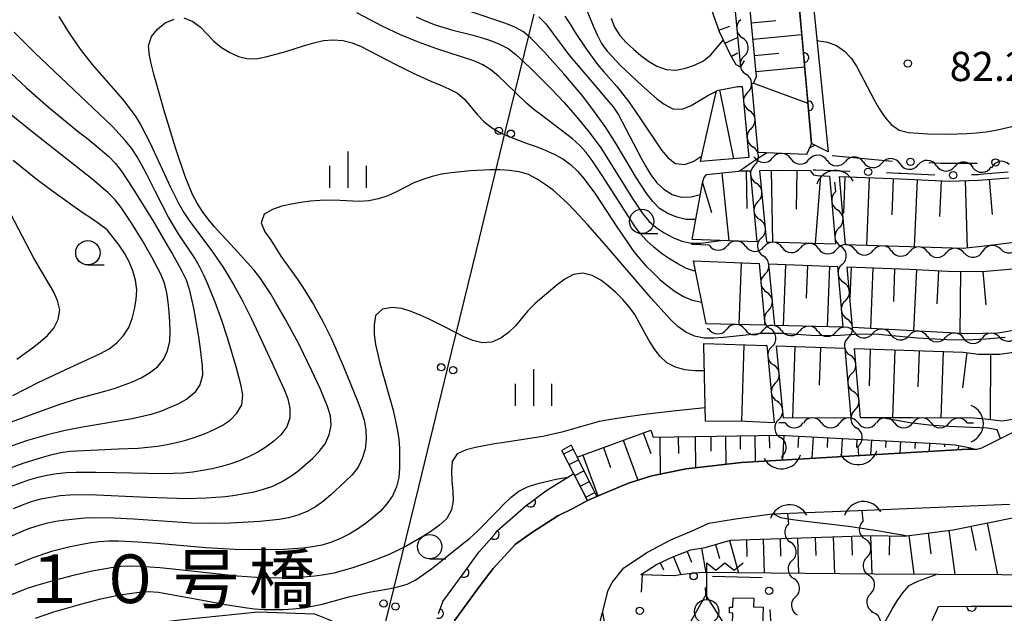
# Model space of a CAD drawing. Units: metres. Extents: x -44055 to -41747, y -144091 to -142373.
# Drawn here: x -43205 to -43104, y -143737 to -143676 of the extents above; entities that cross this region are included whole.
import ezdxf

# ---------------------------------------------------------------- set-up
doc = ezdxf.new("R2010")
doc.units = ezdxf.units.M
doc.header["$LTSCALE"] = 2.5
doc.layers.get('0').update_dxf_attribs({"linetype": 'CONTINUOUS'})
for name, color, linetype in [('2101000', 7, 'CONTINUOUS'), ('2214000', 7, 'CONTINUOUS'), ('2214110', 7, 'CONTINUOUS'), ('2214120', 7, 'CONTINUOUS'), ('2214990', 7, 'CONTINUOUS'), ('3001000', 7, 'CONTINUOUS'), ('4219000', 7, 'CONTINUOUS'), ('4235000', 7, 'CONTINUOUS'), ('4235990', 7, 'CONTINUOUS'), ('4236000', 7, 'CONTINUOUS'), ('4265000', 7, 'CONTINUOUS'), ('5101000', 7, 'CONTINUOUS'), ('5102000', 7, 'CONTINUOUS'), ('6101110', 7, 'CONTINUOUS'), ('6101120', 7, 'CONTINUOUS'), ('6101990', 7, 'CONTINUOUS'), ('6110110', 7, 'CONTINUOUS'), ('6110120', 7, 'CONTINUOUS'), ('6130000', 7, 'CONTINUOUS'), ('6331000', 7, 'CONTINUOUS'), ('6334000', 7, 'CONTINUOUS'), ('7101000', 7, 'CONTINUOUS'), ('7102000', 7, 'CONTINUOUS'), ('7312000', 7, 'CONTINUOUS'), ('8125000', 7, 'CONTINUOUS')]:
    doc.layers.add(name, color=color, linetype=linetype)
doc.styles.add('Dm_Anotation', font='txt')

# ---------------------------------------------------------------- blocks, each defined once
blk = doc.blocks.new('421900')
at = {"color": 0, "linetype": 'ByBlock', "lineweight": -2}
blk.add_arc((-0.3125, 0), 0.8125, 292.61987, 67.38013, dxfattribs=at)
blk = doc.blocks.new('633400')
at = {"color": 0, "linetype": 'ByBlock', "lineweight": -2}
for points in [[(0, -0.75), (0, 0.75)], [(-0.75, -0.75), (-0.75, 0.15)], [(0.75, -0.75), (0.75, 0.15)]]:
    blk.add_lwpolyline(points, dxfattribs=at)
blk = doc.blocks.new('633100')
at = {"color": 0, "linetype": 'ByBlock', "lineweight": -2}
blk.add_lwpolyline([(0, -0.5), (0.67, -0.5)], dxfattribs=at)
blk.add_circle((0, 0), 0.5, dxfattribs=at)
blk = doc.blocks.new('423600')
at = {"color": 0, "linetype": 'ByBlock', "lineweight": -2}
blk.add_lwpolyline([(0, 1), (0, 2.5), (0.375, 2.2), (0.75, 2.5), (1.125, 2.2), (1.5, 2.5)], dxfattribs=at)
blk.add_circle((0, 0.5), 0.5, dxfattribs=at)
blk = doc.blocks.new('731200')
at = {"color": 0, "linetype": 'ByBlock', "lineweight": -2}
blk.add_circle((0, 0), 0.15, dxfattribs=at)
blk = doc.blocks.new('DMDR_4265_0.05')
at = {"color": 0, "linetype": 'Continuous', "lineweight": -2}
for centre in [(0, 5), (0, -5)]:
    blk.add_circle(centre, 3, dxfattribs=at)
blk = doc.blocks.new('DMDR_POINT_0.15')
at = {"color": 0, "linetype": 'Continuous', "lineweight": -2}
blk.add_circle((0, 0), 1, dxfattribs=at)
blk = doc.blocks.new('DMDR_5102_0.375')
at = {"color": 0, "linetype": 'Continuous', "lineweight": -2}
blk.add_lwpolyline([(-1, 0, 0.535433), (1, 0)], format="xyb", dxfattribs=at)
blk = doc.blocks.new('DMDR_HANEN_0.2')
at = {"color": 0, "linetype": 'Continuous', "lineweight": -2}
blk.add_arc((0, 0), 1, 180, 0, dxfattribs=at)

msp = doc.modelspace()

# ---------------------------------------------------------------- linework, layer by layer
at = {"layer": '2101000', "flags": 128}
for points in [[(-43160.02, -143737.7), (-43157.43, -143734.16), (-43156.09, -143732.4), (-43153.81, -143729.91), (-43152.16, -143728.73), (-43149.44, -143727), (-43147.91, -143726.23), (-43146.41, -143725.41), (-43145.44, -143725), (-43144.47, -143724.59), (-43142.19, -143723.63), (-43139.8, -143722.87), (-43136.25, -143722.17), (-43133.56, -143721.85), (-43130.57, -143721.5), (-43107.31, -143720.15), (-43106.34, -143720.13), (-43105.87, -143720), (-43089.23, -143711.71)], [(-43145.62, -143739.91), (-43144.27, -143734.62), (-43143.86, -143733.84), (-43142.67, -143732.32), (-43140.23, -143730.71), (-43137.84, -143729.47), (-43135.65, -143728.53), (-43133.93, -143727.73), (-43131.18, -143727.3), (-43127.41, -143726.8), (-43117.68, -143726.41), (-43103.01, -143725.8)]]:
    msp.add_lwpolyline(points, dxfattribs=at)
at = {"layer": '2214000', "flags": 128}
for points in [[(-43148.07, -143719.75), (-43145.44, -143725)], [(-43146.41, -143725.41), (-43149.02, -143720.27)]]:
    msp.add_lwpolyline(points, dxfattribs=at)
at = {"layer": '2214110', "flags": 128}
msp.add_lwpolyline([(-43148.07, -143719.75), (-43149.02, -143720.27)], dxfattribs=at)
at = {"layer": '2214120', "flags": 128}
msp.add_lwpolyline([(-43145.44, -143725), (-43146.41, -143725.41)], dxfattribs=at)
at = {"layer": '2214990', "flags": 128}
for points in [[(-43148.84, -143720.61), (-43147.88, -143720.13)], [(-43148.28, -143721.73), (-43147.32, -143721.24)], [(-43147.71, -143722.84), (-43146.76, -143722.36)], [(-43147.15, -143723.96), (-43146.2, -143723.48)], [(-43146.58, -143725.07), (-43145.64, -143724.59)]]:
    msp.add_lwpolyline(points, dxfattribs=at)
at = {"layer": '3001000', "flags": 128}
msp.add_lwpolyline([(-43128.35, -143736.38), (-43128.47, -143740.28), (-43129.62, -143740.25), (-43129.64, -143740.7), (-43130.24, -143740.69), (-43130.22, -143740.21), (-43130.92, -143740.19), (-43130.93, -143740.66), (-43131.4, -143740.64), (-43131.38, -143740.15), (-43131.57, -143740.14), (-43131.47, -143736.98), (-43131.82, -143736.97), (-43131.8, -143736.36), (-43131.46, -143736.37), (-43131.43, -143735.4), (-43129.3, -143735.46), (-43129.33, -143736.35)], close=True, dxfattribs=at)
at = {"layer": '4235000', "flags": 128}
msp.add_lwpolyline([(-43131.69, -143739.1), (-43134.24, -143735.12), (-43136.59, -143739.25)], close=True, dxfattribs=at)
at = {"layer": '4235990', "flags": 128}
msp.add_lwpolyline([(-43134.24, -143735.12), (-43134.26, -143734.37)], dxfattribs=at)
at = {"layer": '4265000', "linetype": 'Continuous'}
for points in [[(-43151.92, -143675.45), (-43154.89, -143687.59)], [(-43154.89, -143687.59), (-43157.85, -143699.73)], [(-43157.85, -143699.73), (-43160.82, -143711.88)], [(-43160.82, -143711.88), (-43163.78, -143724.02)], [(-43163.78, -143724.02), (-43166.74, -143736.16)], [(-43166.74, -143736.16), (-43169.71, -143748.31)]]:
    msp.add_lwpolyline(points, dxfattribs=at)
at = {"layer": '5101000', "flags": 128}
msp.add_lwpolyline([(-43200, -143739.35), (-43195.38, -143738.59), (-43188.31, -143737.69), (-43180.23, -143736.87), (-43176.41, -143736.99), (-43174.44, -143737.05), (-43173.08, -143737.6), (-43171.67, -143738.22), (-43169.96, -143740.21)], dxfattribs=at)
at = {"layer": '5102000', "linetype": 'Continuous'}
for points in [[(-43130.66, -143676.03), (-43130.66, -143676.03)], [(-43130.3, -143679.76), (-43130.3, -143679.76)], [(-43129.94, -143683.5), (-43129.94, -143683.5)], [(-43129.59, -143687.23), (-43129.59, -143687.23)], [(-43129.26, -143690.14), (-43129.31, -143690.14)], [(-43125.51, -143690.32), (-43125.51, -143690.32)], [(-43121.77, -143690.49), (-43121.77, -143690.49)], [(-43118.02, -143690.67), (-43118.02, -143690.67)], [(-43129.23, -143690.96), (-43129.23, -143690.96)], [(-43114.28, -143690.85), (-43114.28, -143690.85)], [(-43110.53, -143691.02), (-43110.53, -143691.02)], [(-43106.79, -143691.2), (-43106.79, -143691.2)], [(-43120.89, -143693.69), (-43120.97, -143692.72)], [(-43128.88, -143694.7), (-43128.88, -143694.7)], [(-43120.56, -143697.43), (-43120.56, -143697.43)], [(-43128.52, -143698.43), (-43128.52, -143698.43)], [(-43133.9, -143699.18), (-43135.72, -143699.12)], [(-43130.15, -143699.3), (-43130.15, -143699.3)], [(-43126.4, -143699.42), (-43126.4, -143699.42)], [(-43122.65, -143699.55), (-43122.65, -143699.55)], [(-43118.91, -143699.67), (-43118.91, -143699.67)], [(-43115.16, -143699.79), (-43115.16, -143699.79)], [(-43103.94, -143699.61), (-43103.94, -143699.61)], [(-43111.41, -143699.92), (-43111.41, -143699.92)], [(-43107.66, -143700.02), (-43107.66, -143700.02)], [(-43120.23, -143701.16), (-43120.23, -143701.16)], [(-43128.17, -143702.16), (-43128.17, -143702.16)], [(-43119.9, -143704.9), (-43119.9, -143704.9)], [(-43127.81, -143705.89), (-43127.81, -143705.89)], [(-43133.96, -143707.77), (-43134.1, -143707.77)], [(-43130.21, -143707.86), (-43130.21, -143707.86)], [(-43126.46, -143707.96), (-43126.46, -143707.96)], [(-43122.71, -143708.05), (-43122.71, -143708.05)], [(-43119.57, -143708.63), (-43119.57, -143708.63)], [(-43118.96, -143708.16), (-43118.96, -143708.16)], [(-43115.22, -143708.36), (-43115.22, -143708.36)], [(-43111.47, -143708.57), (-43111.47, -143708.57)], [(-43107.73, -143708.77), (-43107.73, -143708.77)], [(-43103.98, -143708.7), (-43103.98, -143708.7)], [(-43127.46, -143709.63), (-43127.46, -143709.63)], [(-43119.24, -143712.37), (-43119.24, -143712.37)], [(-43127.1, -143713.36), (-43127.1, -143713.36)], [(-43126.74, -143717.09), (-43126.74, -143717.09)], [(-43118.91, -143716.1), (-43118.91, -143716.1)], [(-43126.09, -143717.45), (-43126.72, -143717.45)], [(-43122.34, -143717.44), (-43122.34, -143717.44)], [(-43118.59, -143717.43), (-43118.59, -143717.43)], [(-43114.84, -143717.44), (-43114.84, -143717.44)], [(-43111.09, -143717.45), (-43111.09, -143717.45)], [(-43106.72, -143717.47), (-43107.34, -143717.47)], [(-43118.5, -143720.8), (-43118.58, -143719.84)], [(-43126.35, -143721.26), (-43126.39, -143720.83)], [(-43125.71, -143727.84), (-43125.81, -143726.74)], [(-43118.06, -143727.51), (-43118.17, -143726.43)], [(-43117.68, -143731.24), (-43117.68, -143731.24)], [(-43125.37, -143731.57), (-43125.37, -143731.57)], [(-43125.03, -143735.31), (-43125.03, -143735.31)], [(-43117.29, -143734.97), (-43117.29, -143734.97)]]:
    msp.add_lwpolyline(points, dxfattribs=at)
at = {"layer": '6101110', "flags": 128}
for points in [[(-43130.69, -143680.91), (-43131.11, -143680.66), (-43131.68, -143679.71), (-43132.83, -143677.27), (-43134.44, -143672.69), (-43134.83, -143671.96), (-43137.44, -143667.91), (-43139.56, -143664.74), (-43139.56, -143664.43), (-43141.34, -143645.73)], [(-43128.86, -143689.66), (-43129.52, -143682.63), (-43129.33, -143682.54), (-43129.02, -143681.85), (-43132.46, -143645.73)], [(-43119.7, -143701.42), (-43113.26, -143701.67), (-43109.38, -143701.86), (-43105.83, -143701.9), (-43102.67, -143701.61), (-43099.84, -143701.21), (-43097.07, -143700.12), (-43094.26, -143698.53), (-43092.26, -143697.15), (-43089.95, -143695.36), (-43087.94, -143693.68), (-43085.99, -143691.42), (-43083.85, -143688.77), (-43082.81, -143686.36), (-43081.77, -143683.82), (-43080.84, -143680.78), (-43080.27, -143678.54), (-43079.95, -143675.9), (-43079.9, -143670.7), (-43080.08, -143662.94), (-43080.44, -143657.31), (-43081.02, -143651.15), (-43081.6, -143645.73)], [(-43133.2, -143683.61), (-43133.12, -143683.3), (-43132.03, -143683.08), (-43130.95, -143682.9), (-43130.5, -143682.9)], [(-43135.63, -143698.62), (-43134.58, -143692.8), (-43134.44, -143692.31), (-43134.16, -143691.92), (-43130.55, -143691.55), (-43129.68, -143691.54)], [(-43127.98, -143698.87), (-43128.68, -143691.52), (-43126.33, -143691.49), (-43123.51, -143691.53), (-43123.16, -143691.96), (-43122.75, -143692.02), (-43122.07, -143692.08), (-43121.53, -143692.1)], [(-43120.52, -143692.14), (-43114.22, -143692.39), (-43109.22, -143692.61), (-43106.23, -143692.52), (-43103.11, -143692.26)], [(-43135.47, -143700.96), (-43135.5, -143700.81), (-43128.77, -143701.07)], [(-43127.76, -143701.11), (-43120.71, -143701.38)], [(-43134.45, -143709.51), (-43134.44, -143709.29), (-43127.97, -143709.51)], [(-43126.96, -143709.54), (-43119.97, -143709.77)], [(-43118.96, -143709.81), (-43107.81, -143710.18), (-43106.21, -143710.38), (-43104.02, -143710.39), (-43102.11, -143710.1)], [(-43147.46, -143720.97), (-43139.9, -143718.19), (-43139.65, -143718.91), (-43126.62, -143718.71), (-43110.57, -143719.55), (-43108.63, -143719.69), (-43107.05, -143720), (-43106.7, -143720.14)], [(-43140.91, -143733.05), (-43140.84, -143732.99), (-43139.31, -143731.99), (-43137.62, -143731.22), (-43135.79, -143730.5), (-43134.29, -143730.23), (-43131.71, -143729.51), (-43117.1, -143729.02), (-43113.86, -143729.08), (-43108.81, -143728.42), (-43092.2, -143725.07), (-43088.37, -143724.28), (-43087.21, -143723.88)], [(-43144.86, -143736.91), (-43144.65, -143738.08)]]:
    msp.add_lwpolyline(points, dxfattribs=at)
at = {"layer": '6101120', "flags": 128}
for points in [[(-43080.8, -143477.93), (-43073.65, -143473.9), (-43071.6, -143476.97), (-43069.12, -143479.8), (-43066.01, -143483.07), (-43063.36, -143485.57), (-43060.61, -143488), (-43059.77, -143488.57), (-43054.97, -143539.19), (-43051.59, -143576.47), (-43046.56, -143630.06), (-43045.03, -143645.78), (-43036.29, -143741.85), (-43058.29, -143791.21), (-43082.78, -143778.27), (-43144.9, -143745.18), (-43145.62, -143739.91), (-43144.86, -143736.91)], [(-43073.68, -143488.19), (-43070.4, -143491.81), (-43067.9, -143494.18), (-43066.38, -143495.31), (-43065.72, -143495.39), (-43065.25, -143495.39), (-43065.81, -143501.84), (-43066.26, -143502.24), (-43062.58, -143535.05), (-43060.43, -143557.41), (-43053.28, -143624.9), (-43051.58, -143645.77), (-43043.37, -143732.62), (-43097.34, -143733.1), (-43116.89, -143732.98), (-43134.66, -143732.83), (-43136.6, -143733.02), (-43137.48, -143733.14), (-43140.91, -143733.05)], [(-43139.04, -143508.6), (-43139.08, -143508.74), (-43139.21, -143509.5), (-43139.25, -143510.44), (-43139.2, -143511.76), (-43140.44, -143512.2), (-43140, -143518.85), (-43140.58, -143518.93), (-43139.13, -143533.33), (-43134.05, -143585.59), (-43128.27, -143645.73), (-43125.69, -143673.03), (-43124.78, -143673.03), (-43123.37, -143688.75), (-43123.84, -143689.73), (-43123.93, -143689.89), (-43128.86, -143689.66)], [(-43146.83, -143588.79), (-43139.41, -143587.95), (-43136.66, -143616.7), (-43134.04, -143645.78), (-43130.69, -143680.91)], [(-43076.71, -143645.73), (-43073.24, -143662.94), (-43073.11, -143665.94), (-43073.43, -143667.74), (-43073.61, -143671.36), (-43073.94, -143675.2), (-43074.61, -143678.68), (-43075.73, -143683.09), (-43077.46, -143687.42), (-43079.26, -143691.42), (-43081.1, -143694.5), (-43083.65, -143697.41), (-43086.26, -143700.08), (-43089.78, -143702.88), (-43092.7, -143704.69), (-43095.88, -143706.12), (-43098.74, -143707.22), (-43102.63, -143707.97), (-43104.2, -143708.23), (-43107.36, -143708.29), (-43119.15, -143707.65), (-43119.7, -143701.42)], [(-43130.5, -143682.9), (-43129.81, -143690.18), (-43134.77, -143690.61), (-43133.2, -143683.61)], [(-43129.68, -143691.54), (-43128.99, -143698.84), (-43135.63, -143698.62)], [(-43121.53, -143692.1), (-43120.91, -143699.1), (-43127.98, -143698.87)], [(-43102, -143698.86), (-43105.3, -143699.27), (-43107.78, -143699.53), (-43119.9, -143699.14), (-43120.52, -143692.14)], [(-43128.77, -143701.07), (-43128.17, -143707.41), (-43134.2, -143707.27), (-43135.47, -143700.96)], [(-43127.16, -143707.44), (-43127.76, -143701.11)], [(-43120.71, -143701.38), (-43120.16, -143707.61), (-43127.16, -143707.44)], [(-43127.97, -143709.51), (-43127.21, -143717.43), (-43130.16, -143717.29), (-43134.26, -143717.27), (-43134.45, -143709.51)], [(-43119.97, -143709.77), (-43119.34, -143716.94), (-43126.26, -143716.95), (-43126.96, -143709.54)], [(-43101.73, -143716.97), (-43103.83, -143717.26), (-43105.55, -143717.05), (-43106.71, -143716.97), (-43112.98, -143716.94), (-43118.34, -143716.94), (-43118.96, -143709.81)], [(-43106.7, -143720.14), (-43107.31, -143720.15), (-43130.57, -143721.5), (-43133.56, -143721.85), (-43136.25, -143722.17), (-43139.8, -143722.87), (-43142.19, -143723.63), (-43144.47, -143724.59), (-43145.44, -143725), (-43147.46, -143720.97)]]:
    msp.add_lwpolyline(points, dxfattribs=at)
at = {"layer": '6101990', "flags": 128}
for points in [[(-43129.54, -143676.36), (-43127.03, -143676.12)], [(-43132.9, -143677.09), (-43131.76, -143676.69)], [(-43129.38, -143678.03), (-43124.37, -143677.55)], [(-43132.27, -143678.45), (-43130.99, -143677.85)], [(-43131.63, -143679.8), (-43131, -143679.42)], [(-43129.23, -143679.7), (-43126.72, -143679.46)], [(-43130.68, -143680.92), (-43130.25, -143680.24)], [(-43129.07, -143681.36), (-43124.07, -143680.88)], [(-43129.33, -143682.54), (-43123.74, -143684.62)], [(-43132.82, -143683.24), (-43131.38, -143690.32)], [(-43132.59, -143691.76), (-43131.87, -143698.74)], [(-43130.09, -143691.54), (-43130.04, -143695.42)], [(-43127.51, -143691.5), (-43127.4, -143698.89)], [(-43124.88, -143691.51), (-43124.94, -143695.49)], [(-43134.58, -143692.8), (-43133.64, -143695.82)], [(-43122.44, -143692.05), (-43123.02, -143699.03)], [(-43119.95, -143692.16), (-43120.1, -143695.89)], [(-43117.46, -143692.26), (-43117.74, -143699.21)], [(-43114.98, -143692.36), (-43115.13, -143696.08)], [(-43112.51, -143692.47), (-43112.82, -143699.37)], [(-43110.05, -143692.58), (-43110.21, -143696.26)], [(-43107.59, -143692.56), (-43107.37, -143699.49)], [(-43105.12, -143692.42), (-43104.82, -143696.05)], [(-43130.6, -143701), (-43130.85, -143707.35)], [(-43126.05, -143701.17), (-43126.29, -143707.46)], [(-43123.79, -143701.26), (-43123.92, -143704.64)], [(-43121.54, -143701.35), (-43121.78, -143707.57)], [(-43119.3, -143701.44), (-43119.43, -143704.57)], [(-43117.08, -143701.52), (-43117.32, -143707.75)], [(-43114.84, -143701.61), (-43114.97, -143704.99)], [(-43112.58, -143701.7), (-43112.89, -143707.99)], [(-43110.32, -143701.81), (-43110.49, -143705.21)], [(-43108.06, -143701.87), (-43108.14, -143708.25)], [(-43105.77, -143701.9), (-43105.45, -143705.32)], [(-43130.33, -143709.43), (-43130.59, -143717.29)], [(-43125.08, -143709.6), (-43125.33, -143716.95)], [(-43122.47, -143709.69), (-43122.6, -143713.57)], [(-43117.34, -143709.86), (-43117.46, -143713.65)], [(-43114.82, -143709.94), (-43115.05, -143716.94)], [(-43112.32, -143710.03), (-43112.44, -143713.73)], [(-43109.85, -143710.11), (-43110.08, -143716.95)], [(-43107.41, -143710.23), (-43107.86, -143713.84)], [(-43104.99, -143710.39), (-43105.03, -143717.11)], [(-43140.68, -143718.47), (-43139.89, -143720.6)], [(-43138.97, -143718.9), (-43138.92, -143722.69)], [(-43137.07, -143718.87), (-43137.05, -143720.59)], [(-43135.35, -143718.84), (-43135.3, -143722.05)], [(-43133.74, -143718.82), (-43133.72, -143720.34)], [(-43132.22, -143718.8), (-43132.17, -143721.69)], [(-43130.72, -143718.77), (-43130.7, -143720.14)], [(-43129.22, -143718.75), (-43129.18, -143721.42)], [(-43127.72, -143718.73), (-43127.7, -143720.03)], [(-43126.22, -143718.73), (-43126.35, -143721.26)], [(-43124.72, -143718.81), (-43124.78, -143719.99)], [(-43123.22, -143718.89), (-43123.34, -143721.08)], [(-43121.73, -143718.97), (-43121.78, -143719.98)], [(-43120.23, -143719.04), (-43120.32, -143720.91)], [(-43144.77, -143719.98), (-43144.02, -143722.03)], [(-43142.72, -143719.23), (-43141.21, -143723.32)], [(-43118.73, -143719.12), (-43118.77, -143719.97)], [(-43117.23, -143719.2), (-43117.31, -143720.73)], [(-43115.73, -143719.28), (-43115.77, -143719.96)], [(-43114.24, -143719.36), (-43114.3, -143720.56)], [(-43112.74, -143719.43), (-43112.77, -143720.06)], [(-43111.24, -143719.51), (-43111.29, -143720.39)], [(-43109.74, -143719.61), (-43109.73, -143719.91)], [(-43108.25, -143719.76), (-43108.34, -143720.21)], [(-43146.87, -143720.76), (-43145.33, -143724.95)], [(-43107, -143728.06), (-43106.5, -143730.55)], [(-43105.34, -143727.72), (-43104.26, -143733.06)], [(-43123.01, -143729.22), (-43122.95, -143731.07)], [(-43121.16, -143729.15), (-43121.03, -143732.95)], [(-43119.26, -143729.09), (-43119.2, -143731.02)], [(-43117.33, -143729.02), (-43117.19, -143732.98)], [(-43115.35, -143729.05), (-43115.39, -143731.02)], [(-43113.38, -143729.02), (-43112.86, -143733)], [(-43111.39, -143728.76), (-43111.11, -143730.89)], [(-43109.26, -143728.48), (-43108.66, -143733.03)], [(-43133.25, -143729.94), (-43132.84, -143731.39)], [(-43131.79, -143729.53), (-43130.87, -143732.86)], [(-43130.07, -143729.46), (-43130.01, -143731.16)], [(-43128.36, -143729.4), (-43128.24, -143732.89)], [(-43126.61, -143729.34), (-43126.55, -143731.12)], [(-43124.83, -143729.28), (-43124.71, -143732.92)], [(-43137.55, -143731.19), (-43136.82, -143733.05)], [(-43136.16, -143730.65), (-43135.72, -143731.77)], [(-43134.7, -143730.3), (-43134.24, -143732.84)], [(-43138.92, -143731.81), (-43138.59, -143732.53)]]:
    msp.add_lwpolyline(points, dxfattribs=at)
at = {"layer": '6110110', "linetype": 'Continuous'}
for points in [[(-43124.27, -143678.67), (-43124.61, -143674.94)], [(-43124.16, -143679.92), (-43124.27, -143678.67)], [(-43123.83, -143683.65), (-43124.16, -143679.92)], [(-43123.71, -143684.9), (-43123.83, -143683.65)], [(-43123.37, -143688.75), (-43123.71, -143684.9)], [(-43150.67, -143724.42), (-43147.98, -143722.74)], [(-43147.98, -143722.74), (-43147.82, -143722.64)], [(-43152.23, -143725.59), (-43151.23, -143724.84)], [(-43151.23, -143724.84), (-43150.67, -143724.42)], [(-43154.12, -143727.15), (-43152.65, -143725.91)], [(-43152.65, -143725.91), (-43152.23, -143725.59)], [(-43155.09, -143728.02), (-43154.12, -143727.15)], [(-43155.63, -143728.5), (-43155.09, -143728.02)], [(-43157.55, -143730.73), (-43155.97, -143728.9)], [(-43155.97, -143728.9), (-43155.63, -143728.5)], [(-43158.34, -143731.81), (-43157.55, -143730.73)], [(-43159.08, -143732.81), (-43158.34, -143731.81)], [(-43161.26, -143735.78), (-43159.08, -143732.81)], [(-43161.71, -143737.02), (-43161.28, -143735.84)], [(-43161.28, -143735.84), (-43161.26, -143735.78)], [(-43110.47, -143736.62), (-43110.32, -143736.29)], [(-43110.32, -143736.29), (-43106.93, -143736.28)], [(-43106.93, -143736.28), (-43105.68, -143736.27)], [(-43105.68, -143736.27), (-43101.93, -143736.26)], [(-43110.98, -143737.76), (-43110.47, -143736.62)]]:
    msp.add_lwpolyline(points, dxfattribs=at)
at = {"layer": '6110120', "flags": 128}
for points in [[(-43135.52, -143510.47), (-43135.25, -143511.49), (-43138.89, -143512.86), (-43138.2, -143522.68), (-43135.31, -143552), (-43131.57, -143589.54), (-43128.76, -143617.02), (-43126.07, -143645.73), (-43121.68, -143689.61), (-43123.37, -143688.75)], [(-43147.82, -143722.64), (-43146.41, -143725.41), (-43147.91, -143726.23), (-43149.44, -143727), (-43152.16, -143728.73), (-43153.81, -143729.91), (-43156.09, -143732.4), (-43157.43, -143734.16), (-43160.02, -143737.7), (-43162.28, -143741.51), (-43163.09, -143740.84)]]:
    msp.add_lwpolyline(points, dxfattribs=at)
at = {"layer": '6130000', "linetype": 'Continuous'}
for points in [[(-43121.26, -143689.97), (-43115.42, -143690.54)], [(-43115.42, -143690.54), (-43115.08, -143690.55)], [(-43111.34, -143690.71), (-43110.09, -143690.76)], [(-43110.09, -143690.76), (-43109.76, -143690.77)], [(-43109.76, -143690.77), (-43107.13, -143690.78)], [(-43107.13, -143690.78), (-43106.34, -143690.78)], [(-43123.21, -143691.44), (-43122.95, -143691.44)], [(-43122.95, -143691.44), (-43119.43, -143691.58)], [(-43115.69, -143691.73), (-43114.44, -143691.78)], [(-43114.44, -143691.78), (-43114.2, -143691.79)], [(-43114.2, -143691.79), (-43110.69, -143691.95)], [(-43105.7, -143691.87), (-43103.18, -143691.66)], [(-43106.94, -143691.94), (-43106.26, -143691.92)], [(-43106.26, -143691.92), (-43105.7, -143691.87)], [(-43140.78, -143733.05), (-43140.9, -143734.82)], [(-43138.7, -143733.11), (-43140.78, -143733.05)], [(-43137.41, -143733.14), (-43138.7, -143733.11)], [(-43129.72, -143733.34), (-43133.57, -143733.24)], [(-43128.44, -143733.37), (-43129.72, -143733.34)], [(-43127.39, -143740.45), (-43127.62, -143736.61)]]:
    msp.add_lwpolyline(points, dxfattribs=at)
at = {"layer": '7101000', "flags": 128}
for points, elevation in [([(-43135.25, -143696.55), (-43136.25, -143696.54), (-43137.22, -143696.31), (-43138.14, -143695.92), (-43139, -143695.41), (-43139.7, -143694.71), (-43140.31, -143693.91), (-43141.4, -143692.23), (-43143.44, -143688.79), (-43144.53, -143687.12), (-43145.68, -143685.48), (-43146.89, -143683.89), (-43148.82, -143681.59), (-43150.82, -143679.35), (-43152.21, -143677.92), (-43152.97, -143677.27), (-43153.86, -143676.81), (-43154.78, -143676.43), (-43158.57, -143675.14)], 80), ([(-43206.23, -143680.99), (-43204.03, -143683.03), (-43201.78, -143685.01), (-43198.69, -143687.55), (-43197.89, -143688.16), (-43197.11, -143688.78), (-43195.6, -143690.09), (-43194.9, -143690.81), (-43194.29, -143691.6), (-43193.18, -143693.26), (-43191.08, -143696.67), (-43189.55, -143699.25), (-43189.05, -143700.11), (-43188.56, -143700.98), (-43188.08, -143701.86), (-43187.63, -143702.76), (-43187.32, -143703.7), (-43186.9, -143705.66), (-43186.54, -143707.63), (-43186.38, -143708.61), (-43186.22, -143709.6), (-43185.99, -143711.59), (-43185.97, -143712.59), (-43186.23, -143713.55), (-43186.79, -143714.36), (-43187.56, -143715), (-43188.43, -143715.5), (-43190.27, -143716.26), (-43191.23, -143716.57), (-43193.18, -143717.02), (-43198.1, -143717.85), (-43200.07, -143718.24), (-43202.01, -143718.7), (-43203.94, -143719.25), (-43209.61, -143721.2)], 80), ([(-43134.38, -143712.1), (-43135.38, -143712.09), (-43136.38, -143712), (-43137.34, -143711.73), (-43138.23, -143711.27), (-43138.95, -143710.59), (-43139.56, -143709.79), (-43140.1, -143708.96), (-43141.04, -143707.19), (-43141.53, -143706.32), (-43142.12, -143705.51), (-43142.78, -143704.76), (-43143.49, -143704.06), (-43144.24, -143703.4), (-43145.04, -143702.8), (-43145.92, -143702.32), (-43146.87, -143702.05), (-43147.85, -143702.21), (-43148.72, -143702.69), (-43149.53, -143703.28), (-43151.06, -143704.56), (-43151.8, -143705.23), (-43152.52, -143705.93), (-43153.81, -143707.46), (-43154.51, -143708.16), (-43155.32, -143708.76), (-43156.23, -143709.15), (-43157.22, -143709.23), (-43158.19, -143708.97), (-43159.11, -143708.59), (-43160.89, -143707.68), (-43162.68, -143706.79), (-43163.59, -143706.37), (-43164.52, -143706), (-43165.48, -143705.71), (-43166.47, -143705.59), (-43167.45, -143705.75), (-43168.17, -143706.4), (-43168.32, -143707.38), (-43168.31, -143708.38), (-43168.2, -143709.38), (-43167.74, -143711.32), (-43166.92, -143714.21), (-43166.38, -143716.13), (-43166.15, -143717.11), (-43165.95, -143718.08), (-43165.79, -143719.07), (-43165.71, -143720.07), (-43165.71, -143722.07), (-43165.79, -143723.06), (-43166.02, -143724.03), (-43166.44, -143724.94), (-43167.01, -143725.76), (-43167.68, -143726.5), (-43168.42, -143727.17), (-43169.21, -143727.79), (-43170.04, -143728.35), (-43170.9, -143728.86), (-43171.79, -143729.31), (-43172.71, -143729.7), (-43173.67, -143729.99), (-43174.65, -143730.17), (-43175.64, -143730.3), (-43177.64, -143730.44), (-43180.64, -143730.5), (-43182.64, -143730.45), (-43185.63, -143730.27), (-43190.61, -143729.84), (-43192.61, -143729.69), (-43194.6, -143729.6), (-43195.6, -143729.6), (-43196.6, -143729.66), (-43197.59, -143729.79), (-43199.56, -143730.17), (-43201.49, -143730.67), (-43203.39, -143731.31), (-43205.24, -143732.06)], 70)]:
    msp.add_lwpolyline(points, dxfattribs=dict(at, elevation=elevation))
at = {"layer": '7102000', "flags": 128}
for points, elevation in [([(-43146.96, -143673.88), (-43145.81, -143676.65), (-43145.41, -143677.57), (-43144.95, -143678.46), (-43144.37, -143679.27), (-43142.99, -143680.72), (-43140.83, -143682.8), (-43139.32, -143684.11), (-43138.52, -143684.71), (-43137.64, -143685.19), (-43136.67, -143685.21), (-43135.74, -143684.84), (-43134.03, -143683.8), (-43133.13, -143683.36)], 86), ([(-43135.28, -143701.9), (-43136.23, -143701.59), (-43137.11, -143701.12), (-43137.96, -143700.6), (-43138.78, -143700.03), (-43139.57, -143699.41), (-43140.3, -143698.73), (-43140.97, -143697.99), (-43141.57, -143697.19), (-43144.82, -143692.14), (-43145.36, -143691.3), (-43145.93, -143690.48), (-43146.53, -143689.68), (-43147.2, -143688.94), (-43147.94, -143688.27), (-43151.13, -143685.85), (-43151.92, -143685.24), (-43152.68, -143684.6), (-43154.84, -143682.51), (-43155.56, -143681.82), (-43156.33, -143681.19), (-43157.17, -143680.65), (-43158.09, -143680.24), (-43161.89, -143679.02), (-43163.78, -143678.35), (-43165.62, -143677.58), (-43167.43, -143676.72), (-43170.09, -143675.33)], 76), ([(-43200.72, -143675.71), (-43199.67, -143677.41), (-43198.53, -143679.05), (-43197.29, -143680.62), (-43194.65, -143683.63), (-43194.01, -143684.4), (-43192.82, -143686.01), (-43192.3, -143686.86), (-43191.37, -143688.63), (-43189.29, -143693.17), (-43188.85, -143694.07), (-43188.38, -143694.95), (-43187.87, -143695.82), (-43187.34, -143696.66), (-43184.94, -143699.86), (-43183.81, -143701.51), (-43182.78, -143703.22), (-43181.82, -143704.98), (-43180.92, -143706.77), (-43178.81, -143711.3), (-43177.98, -143713.12), (-43177.58, -143714.03), (-43177.2, -143714.96), (-43176.97, -143715.93), (-43176.97, -143716.93), (-43177.31, -143717.86), (-43177.91, -143718.66), (-43178.64, -143719.34), (-43179.44, -143719.94), (-43180.29, -143720.46), (-43181.18, -143720.91), (-43182.1, -143721.3), (-43183.04, -143721.64), (-43184, -143721.93), (-43184.97, -143722.16), (-43185.96, -143722.35), (-43186.94, -143722.5), (-43187.94, -143722.6), (-43189.94, -143722.69), (-43194.94, -143722.58), (-43196.93, -143722.53), (-43198.93, -143722.54), (-43199.93, -143722.59), (-43200.93, -143722.69), (-43201.92, -143722.84), (-43202.89, -143723.06), (-43203.85, -143723.34), (-43205.73, -143724.03)], 76), ([(-43205.39, -143726.24), (-43204.46, -143725.86), (-43203.52, -143725.53), (-43202.56, -143725.26), (-43201.58, -143725.06), (-43200.59, -143724.92), (-43199.59, -143724.84), (-43197.59, -143724.81), (-43191.6, -143725.07), (-43189.6, -143725.16), (-43187.6, -143725.2), (-43185.6, -143725.15), (-43184.6, -143725.09), (-43183.61, -143725), (-43182.62, -143724.87), (-43181.63, -143724.71), (-43180.65, -143724.52), (-43179.68, -143724.27), (-43178.73, -143723.95), (-43177.83, -143723.51), (-43176.98, -143722.99), (-43176.17, -143722.4), (-43175.4, -143721.77), (-43174.65, -143721.1), (-43173.96, -143720.39), (-43173.34, -143719.6), (-43172.93, -143718.69), (-43172.75, -143717.71), (-43172.81, -143716.71), (-43173.1, -143715.76), (-43173.86, -143713.91), (-43174.71, -143712.1), (-43176.04, -143709.41), (-43177.46, -143706.77), (-43178.45, -143705.03), (-43178.97, -143704.17), (-43180.07, -143702.5), (-43180.69, -143701.72), (-43183.38, -143698.76), (-43184.07, -143698.04), (-43184.74, -143697.3), (-43185.38, -143696.53), (-43185.97, -143695.72), (-43186.52, -143694.88), (-43186.98, -143694), (-43187.73, -143692.15), (-43188.69, -143689.3), (-43189.86, -143685.48), (-43190.95, -143681.63), (-43191.2, -143680.66), (-43191.42, -143679.69), (-43191.52, -143678.7), (-43191.2, -143677.76), (-43190.57, -143676.99), (-43189.79, -143676.36), (-43188.87, -143675.97)], 74), ([(-43187.88, -143675.83), (-43186.97, -143676.22), (-43186.15, -143676.78), (-43184.79, -143678.24), (-43184.01, -143678.87), (-43183.16, -143679.39), (-43182.25, -143679.81), (-43181.28, -143680.06), (-43180.29, -143680.03), (-43179.31, -143679.82), (-43177.39, -143679.28), (-43176.43, -143678.98), (-43175.48, -143678.68), (-43174.51, -143678.41), (-43173.54, -143678.18), (-43172.55, -143678.09), (-43171.55, -143678.17), (-43170.58, -143678.4), (-43169.66, -143678.78), (-43166.11, -143680.64), (-43164.32, -143681.52), (-43162.49, -143682.33), (-43161.57, -143682.72), (-43160.66, -143683.13), (-43159.76, -143683.58), (-43159.02, -143684.24), (-43157.75, -143685.78), (-43157.04, -143686.49), (-43156.26, -143687.11), (-43155.39, -143687.6), (-43154.48, -143688.02), (-43152.61, -143688.73), (-43151.67, -143689.07), (-43150.74, -143689.44), (-43149.83, -143689.84), (-43148.95, -143690.31), (-43148.15, -143690.91), (-43147.42, -143691.6), (-43146.76, -143692.34), (-43145.57, -143693.96), (-43143.38, -143697.3), (-43142.27, -143698.96), (-43141.69, -143699.78), (-43141.07, -143700.57), (-43140.39, -143701.3), (-43139.69, -143702.01), (-43138.96, -143702.7), (-43138.2, -143703.35), (-43137.4, -143703.95), (-43136.55, -143704.47), (-43135.63, -143704.84), (-43134.65, -143705.05)], 74), ([(-43163.99, -143675.75), (-43163.07, -143676.15), (-43162.14, -143676.51), (-43160.23, -143677.1), (-43158.29, -143677.6), (-43157.33, -143677.86), (-43156.37, -143678.16), (-43155.44, -143678.53), (-43154.56, -143679), (-43153.77, -143679.62), (-43152.29, -143680.96), (-43150.17, -143683.08), (-43148.8, -143684.54), (-43147.48, -143686.04), (-43146.22, -143687.59), (-43145.03, -143689.2), (-43142.89, -143692.58), (-43141.84, -143694.28), (-43141.31, -143695.13), (-43140.74, -143695.95), (-43140.09, -143696.71), (-43139.33, -143697.36), (-43138.51, -143697.93), (-43137.63, -143698.4), (-43136.7, -143698.77), (-43135.73, -143698.97), (-43134.73, -143698.97), (-43132.74, -143698.71)], 78), ([(-43151.39, -143675.74), (-43150.69, -143676.45), (-43148.3, -143679.65), (-43145.7, -143682.69), (-43144.4, -143684.21), (-43143.77, -143684.99), (-43143.2, -143685.81), (-43140.89, -143690.24), (-43140.41, -143691.12), (-43139.89, -143691.97), (-43139.29, -143692.77), (-43138.56, -143693.45), (-43137.71, -143693.98), (-43136.76, -143694.26), (-43135.76, -143694.23), (-43134.79, -143693.99)], 82), ([(-43148.73, -143675.66), (-43148.18, -143676.49), (-43147.65, -143677.34), (-43146.55, -143679.01), (-43145.36, -143680.62), (-43144.72, -143681.38), (-43143.4, -143682.88), (-43142.16, -143684.46), (-43141.02, -143686.1), (-43138.79, -143689.42), (-43138.14, -143690.18), (-43137.38, -143690.81), (-43136.41, -143690.91), (-43135.48, -143690.56), (-43134.64, -143690.03)], 84), ([(-43143.98, -143675.87), (-43143.64, -143676.8), (-43143.09, -143677.64), (-43142.42, -143678.37), (-43141.68, -143679.05), (-43140.92, -143679.7), (-43140.12, -143680.3), (-43139.26, -143680.8), (-43138.31, -143681.13), (-43137.32, -143681.2), (-43136.34, -143681.02), (-43135.39, -143680.71), (-43134.49, -143680.27), (-43133.72, -143679.63), (-43132.44, -143678.1)], 88), ([(-43207.23, -143722.6), (-43204.4, -143721.6), (-43202.5, -143720.99), (-43201.54, -143720.72), (-43200.56, -143720.49), (-43199.57, -143720.36), (-43194.58, -143720.12), (-43192.58, -143720.03), (-43191.58, -143719.95), (-43190.59, -143719.83), (-43189.6, -143719.67), (-43188.62, -143719.46), (-43187.66, -143719.21), (-43186.71, -143718.9), (-43185.77, -143718.56), (-43184.84, -143718.17), (-43183.95, -143717.73), (-43183.12, -143717.17), (-43182.42, -143716.46), (-43181.93, -143715.59), (-43181.81, -143714.61), (-43181.99, -143713.63), (-43182.49, -143711.69), (-43183.37, -143708.82), (-43183.99, -143706.93), (-43184.67, -143705.04), (-43185.42, -143703.19), (-43185.83, -143702.28), (-43186.27, -143701.38), (-43186.76, -143700.51), (-43188.43, -143698.02), (-43189.46, -143696.31), (-43190.83, -143693.64), (-43191.73, -143691.85), (-43192.2, -143690.97), (-43192.69, -143690.1), (-43193.23, -143689.26), (-43193.86, -143688.48), (-43195.22, -143687.01), (-43203.19, -143679.43), (-43205.32, -143677.32)], 78), ([(-43122.83, -143678.16), (-43121.75, -143678.34), (-43120.81, -143678.68), (-43119.99, -143679.25), (-43119.3, -143679.97), (-43118.75, -143680.8), (-43116.89, -143684.34), (-43116.4, -143685.21), (-43115.85, -143686.05), (-43115.19, -143686.79), (-43114.38, -143687.38), (-43113.42, -143687.63), (-43111.42, -143687.75), (-43109.42, -143687.78), (-43107.43, -143687.72), (-43106.43, -143687.65), (-43105.43, -143687.54), (-43104.45, -143687.38), (-43102.5, -143686.92)], 82), ([(-43210.19, -143719.03), (-43203.62, -143716.62), (-43200.8, -143715.6), (-43198.9, -143714.98), (-43196.01, -143714.18), (-43195.05, -143713.9), (-43193.17, -143713.23), (-43192.26, -143712.81), (-43191.39, -143712.31), (-43190.6, -143711.7), (-43189.97, -143710.93), (-43189.54, -143710.03), (-43189.33, -143709.05), (-43189.29, -143708.05), (-43189.33, -143707.05), (-43189.39, -143706.06), (-43189.48, -143705.06), (-43189.63, -143704.07), (-43189.85, -143703.1), (-43190.24, -143702.18), (-43191.17, -143700.41), (-43192.17, -143698.68), (-43193.21, -143696.97), (-43194.32, -143695.31), (-43194.94, -143694.52), (-43195.65, -143693.81), (-43197.16, -143692.51), (-43203.45, -143687.56), (-43205.78, -143685.67)], 82), ([(-43130.77, -143691.57), (-43130.36, -143691.29), (-43129.54, -143690.71), (-43128.72, -143690.14), (-43128, -143689.7)], 82), ([(-43123.57, -143689.18), (-43123.04, -143688.92)], 82), ([(-43205.45, -143714.63), (-43202.78, -143713.26), (-43200.07, -143711.98), (-43196.43, -143710.32), (-43195.55, -143709.84), (-43194.78, -143709.21), (-43194.09, -143708.48), (-43193.52, -143707.66), (-43193.18, -143706.73), (-43192.94, -143705.75), (-43192.77, -143704.77), (-43192.71, -143703.77), (-43192.84, -143702.78), (-43193.12, -143701.82), (-43193.49, -143700.89), (-43193.96, -143700.01), (-43194.52, -143699.18), (-43195.77, -143697.63), (-43196.56, -143697.02), (-43197.38, -143696.45), (-43198.21, -143695.89), (-43199.04, -143695.33), (-43201.48, -143693.59), (-43203.07, -143692.37), (-43205.4, -143690.48)], 84), ([(-43103.49, -143708.69), (-43105.48, -143708.86), (-43107.48, -143708.94), (-43109.48, -143708.91), (-43112.48, -143708.74), (-43115.47, -143708.47), (-43116.46, -143708.38), (-43118.46, -143708.32), (-43120.45, -143708.46), (-43121.45, -143708.51), (-43123.45, -143708.48), (-43125.45, -143708.34), (-43126.44, -143708.28), (-43127.44, -143708.26), (-43128.44, -143708.28), (-43132.42, -143708.66), (-43133.42, -143708.73), (-43134.42, -143708.73), (-43135.4, -143708.53), (-43136.3, -143708.11), (-43137.12, -143707.54), (-43137.84, -143706.85), (-43139.86, -143704.63), (-43144.41, -143699.31), (-43146.4, -143697.06), (-43147.76, -143695.6), (-43148.46, -143694.89), (-43149.19, -143694.2), (-43149.94, -143693.54), (-43150.75, -143692.95), (-43151.58, -143692.4), (-43152.47, -143691.94), (-43153.43, -143691.67), (-43154.42, -143691.53), (-43155.42, -143691.45), (-43156.42, -143691.45), (-43158.41, -143691.56), (-43159.41, -143691.65), (-43160.4, -143691.75), (-43161.39, -143691.91), (-43162.36, -143692.14), (-43163.32, -143692.43), (-43164.25, -143692.79), (-43166.02, -143693.72), (-43166.93, -143694.13), (-43167.89, -143694.43), (-43168.87, -143694.62), (-43169.86, -143694.69), (-43171.86, -143694.59), (-43172.86, -143694.57), (-43173.86, -143694.6), (-43174.86, -143694.68), (-43175.85, -143694.81), (-43176.83, -143694.98), (-43177.81, -143695.2), (-43178.76, -143695.51), (-43179.62, -143696), (-43179.92, -143696.89), (-43179.56, -143697.82), (-43178.96, -143698.61), (-43177.91, -143700.31), (-43176.18, -143702.76), (-43175.6, -143703.57), (-43174.54, -143705.27), (-43173.58, -143707.02), (-43172.71, -143708.82), (-43171.51, -143711.57), (-43170.37, -143714.35), (-43170.01, -143715.28), (-43169.65, -143716.21), (-43169.35, -143717.17), (-43169.18, -143718.15), (-43169.13, -143719.15), (-43169.25, -143720.14), (-43169.54, -143721.1), (-43169.97, -143722), (-43170.58, -143722.78), (-43171.3, -143723.48), (-43172.78, -143724.83), (-43173.54, -143725.47), (-43174.35, -143726.07), (-43175.22, -143726.56), (-43176.15, -143726.92), (-43177.11, -143727.19), (-43178.09, -143727.36), (-43180.08, -143727.57), (-43183.08, -143727.75), (-43185.08, -143727.79), (-43187.08, -143727.74), (-43193.06, -143727.33), (-43195.06, -143727.23), (-43197.06, -143727.21), (-43198.06, -143727.25), (-43199.06, -143727.32), (-43200.05, -143727.43), (-43201.04, -143727.58), (-43202.02, -143727.78), (-43202.98, -143728.04), (-43203.93, -143728.36), (-43205.77, -143729.14)], 72), ([(-43205.05, -143710.91), (-43203.43, -143709.74), (-43202.63, -143709.13), (-43201.89, -143708.46), (-43201.24, -143707.7), (-43200.78, -143706.82), (-43200.63, -143705.84), (-43200.85, -143704.87), (-43201.27, -143703.96), (-43203.29, -143700.51), (-43205.63, -143696.09)], 86), ([(-43134.29, -143715.9), (-43137.28, -143716.2), (-43140.26, -143716.54), (-43142.24, -143716.81), (-43144.21, -143717.13), (-43145.2, -143717.32), (-43149.05, -143718.39), (-43151, -143718.83), (-43154.95, -143719.47), (-43155.94, -143719.61), (-43157.9, -143719.97), (-43158.87, -143720.23), (-43159.79, -143720.62), (-43160.31, -143721.42), (-43160.39, -143722.42), (-43160.34, -143723.42), (-43160.23, -143724.41), (-43160.21, -143725.41), (-43160.39, -143726.39), (-43160.87, -143727.26), (-43161.59, -143727.95), (-43162.39, -143728.55), (-43163.24, -143729.09), (-43164.98, -143730.07), (-43165.87, -143730.52), (-43166.77, -143730.95), (-43168.63, -143731.7), (-43170.52, -143732.34), (-43172.45, -143732.88), (-43173.43, -143733.07), (-43174.42, -143733.2), (-43176.41, -143733.37), (-43178.41, -143733.4), (-43180.41, -143733.33), (-43182.4, -143733.19), (-43188.37, -143732.53), (-43190.36, -143732.33), (-43192.35, -143732.19), (-43193.35, -143732.16), (-43194.35, -143732.2), (-43195.34, -143732.32), (-43197.31, -143732.68), (-43199.26, -143733.13), (-43201.19, -143733.64), (-43203.11, -143734.19), (-43204.07, -143734.5), (-43205.93, -143735.23)], 68), ([(-43103.97, -143719.05), (-43104.31, -143718.15), (-43105.29, -143717.99), (-43109.29, -143717.82), (-43111.28, -143717.68), (-43113.27, -143717.45), (-43116.14, -143716.94)], 68), ([(-43203.13, -143737.5), (-43201.23, -143736.86), (-43198.35, -143736.03), (-43196.41, -143735.53), (-43195.44, -143735.31), (-43194.46, -143735.11), (-43193.47, -143734.96), (-43192.48, -143734.84), (-43191.48, -143734.78), (-43190.48, -143734.84), (-43185.57, -143735.74), (-43183.6, -143736.11), (-43181.62, -143736.42), (-43180.63, -143736.53), (-43179.63, -143736.6), (-43178.63, -143736.62), (-43177.63, -143736.6), (-43176.64, -143736.54), (-43175.64, -143736.43), (-43174.65, -143736.28), (-43173.67, -143736.08), (-43170.79, -143735.28), (-43168.84, -143734.83), (-43166.86, -143734.5), (-43165.88, -143734.3), (-43164.92, -143734.02), (-43164.04, -143733.56), (-43162.41, -143732.39), (-43160.84, -143731.16), (-43159.28, -143729.91), (-43158.5, -143729.28), (-43157.75, -143728.62), (-43155.66, -143726.47), (-43154.96, -143725.76), (-43154.23, -143725.08), (-43153.45, -143724.45), (-43152.55, -143724.01), (-43151.6, -143723.7), (-43149.66, -143723.24), (-43148.43, -143723.03)], 66), ([(-43113.66, -143729.05), (-43116.62, -143728.55), (-43119.58, -143728.09), (-43124.55, -143727.5), (-43125.54, -143727.38), (-43126.52, -143727.19), (-43127.33, -143726.8)], 66), ([(-43128.08, -143749.56), (-43126.57, -143749.49), (-43125.57, -143749.38), (-43124.59, -143749.18), (-43123.7, -143748.75), (-43122.93, -143748.11), (-43122.23, -143747.39), (-43120.94, -143745.87), (-43119.73, -143744.27), (-43118.59, -143742.63), (-43117.52, -143740.94), (-43115.58, -143737.45), (-43115.08, -143736.58), (-43114.57, -143735.72), (-43114.01, -143734.89), (-43113.33, -143734.16), (-43112.44, -143733.71), (-43110.56, -143733.02)], 64)]:
    msp.add_lwpolyline(points, dxfattribs=dict(at, elevation=elevation))

# ---------------------------------------------------------------- block references
at = {"layer": '4219000', "xscale": 2.5, "yscale": 2.5, "zscale": 2.5}
for p, rotation in [((-43120.98, -143692.77), 95.03469299999998), ((-43106.97, -143717.52), 359.7046989999999), ((-43126.38, -143720.91), 275.4429119999999), ((-43118.53, -143720.48), 275.034693), ((-43125.72, -143727.11), 95.180058), ((-43118.12, -143726.78), 95.86979899999999)]:
    msp.add_blockref('421900', p, dxfattribs=dict(at, rotation=rotation))
at = {"layer": '4236000', "xscale": 2.5, "yscale": 2.5, "zscale": 2.5}
msp.add_blockref('423600', (-43134.15, -143738.08), dxfattribs=at)
at = {"layer": '4265000', "linetype": 'Continuous', "xscale": 0.125, "yscale": 0.125, "zscale": 0.125, "rotation": 256.2794404916315}
for p in [(-43154.89, -143687.59), (-43160.82, -143711.88), (-43166.74, -143736.16)]:
    msp.add_blockref('DMDR_4265_0.05', p, dxfattribs=at)
at = {"layer": '5102000', "linetype": 'Continuous', "xscale": 0.9375, "yscale": 0.9375, "zscale": 0.9375}
for p, rotation in [((-43130.57, -143676.96), 275.4423168886438), ((-43130.39, -143678.83), 95.44231688864377), ((-43130.21, -143680.7), 275.4423168886438), ((-43130.03, -143682.56), 95.44231688864377), ((-43129.86, -143684.43), 275.4423168886438), ((-43129.68, -143686.3), 95.44231688864377), ((-43129.5, -143688.16), 275.4423168886438), ((-43129.32, -143690.03), 95.44231688864377), ((-43126.45, -143690.27), 177.3050841588527), ((-43128.32, -143690.19), 357.3050841588527), ((-43124.58, -143690.36), 357.3050841588527), ((-43122.71, -143690.45), 177.3050841588527), ((-43120.83, -143690.54), 357.3050841588527), ((-43118.96, -143690.63), 177.3050841588527), ((-43117.09, -143690.72), 357.3050841588527), ((-43115.21, -143690.8), 177.3050841588527), ((-43111.47, -143690.98), 177.3050841588527), ((-43107.72, -143691.16), 177.3050841588527), ((-43103.98, -143691.09), 191.8958935252001), ((-43129.14, -143691.9), 275.4423168886438), ((-43113.34, -143690.89), 357.3050841588527), ((-43109.59, -143691.07), 357.3050841588527), ((-43105.85, -143691.2), 2.849055699257725), ((-43128.97, -143693.76), 95.44231688864377), ((-43120.8, -143694.62), 275.034088567722), ((-43128.79, -143695.63), 275.4423168886438), ((-43120.64, -143696.49), 95.0340885677219), ((-43128.61, -143697.49), 95.44231688864377), ((-43120.47, -143698.36), 275.034088567722), ((-43131.09, -143699.27), 178.1151467344585), ((-43128.43, -143699.36), 275.4423168886438), ((-43127.34, -143699.39), 178.1151467344585), ((-43132.96, -143699.21), 358.1151467344585), ((-43129.21, -143699.33), 358.1151467344585), ((-43125.46, -143699.45), 358.1151467344585), ((-43123.59, -143699.51), 178.1151467344585), ((-43121.72, -143699.58), 358.1151467344585), ((-43119.84, -143699.64), 178.1151467344585), ((-43120.31, -143700.23), 95.0340885677219), ((-43117.97, -143699.7), 358.1151467344585), ((-43116.09, -143699.76), 178.1151467344585), ((-43114.22, -143699.82), 358.1151467344585), ((-43112.35, -143699.88), 178.1151467344585), ((-43108.6, -143700.01), 178.1151467344585), ((-43106.73, -143699.93), 5.975573062756902), ((-43104.87, -143699.72), 187.2370531994996), ((-43103.01, -143699.49), 7.237053199499614), ((-43128.26, -143701.23), 95.44231688864377), ((-43110.47, -143699.95), 358.1151467344585), ((-43120.15, -143702.09), 275.034088567722), ((-43128.08, -143703.09), 275.4423168886438), ((-43119.98, -143703.96), 95.0340885677219), ((-43127.9, -143704.96), 95.44231688864377), ((-43119.82, -143705.83), 275.034088567722), ((-43127.72, -143706.83), 275.4423168886438), ((-43119.65, -143707.7), 95.0340885677219), ((-43133.02, -143707.8), 358.6051073939575), ((-43131.15, -143707.84), 178.6051073939575), ((-43129.27, -143707.89), 358.6051073939575), ((-43127.4, -143707.93), 178.6051073939575), ((-43127.54, -143708.69), 95.44231688864377), ((-43125.52, -143707.98), 358.6051073939575), ((-43123.65, -143708.02), 178.6051073939575), ((-43119.9, -143708.11), 178.6051073939575), ((-43116.16, -143708.31), 176.8680840021698), ((-43112.41, -143708.52), 176.8680840021698), ((-43121.77, -143708.07), 358.6051073939575), ((-43119.49, -143709.57), 275.034088567722), ((-43118.03, -143708.21), 356.8680840021698), ((-43114.28, -143708.42), 356.8680840021698), ((-43110.54, -143708.62), 356.8680840021698), ((-43108.67, -143708.72), 176.8680840021698), ((-43106.79, -143708.78), 1.186081949804878), ((-43104.92, -143708.74), 181.1860819498049), ((-43103.06, -143708.54), 9.486806265141325), ((-43127.37, -143710.56), 275.4423168886438), ((-43119.32, -143711.43), 95.0340885677219), ((-43127.19, -143712.43), 95.44231688864377), ((-43119.16, -143713.3), 275.034088567722), ((-43127.01, -143714.29), 275.4423168886438), ((-43118.99, -143715.17), 95.0340885677219), ((-43126.83, -143716.16), 95.44231688864377), ((-43126.65, -143718.03), 275.4423168886438), ((-43123.28, -143717.44), 180.1153770870889), ((-43119.53, -143717.44), 180.1153770870889), ((-43118.83, -143717.04), 275.034088567722), ((-43115.78, -143717.44), 179.968696982884), ((-43112.03, -143717.44), 179.7046761595639), ((-43108.28, -143717.46), 179.7046761595639), ((-43125.16, -143717.45), 0.1153770870889481), ((-43121.41, -143717.44), 0.1153770870889481), ((-43118.66, -143718.9), 95.0340885677219), ((-43117.66, -143717.44), 359.9686969828841), ((-43113.91, -143717.44), 359.9686969828841), ((-43110.16, -143717.45), 359.7046761595639), ((-43126.48, -143719.89), 95.44231688864377), ((-43125.62, -143728.77), 275.1794571098219), ((-43117.97, -143728.44), 275.8692186272306), ((-43125.45, -143730.64), 95.17945710982191), ((-43117.77, -143730.31), 95.86921862723064), ((-43117.58, -143732.17), 275.8692186272306), ((-43125.28, -143732.51), 275.1794571098219), ((-43117.39, -143734.04), 95.86921862723064), ((-43125.11, -143734.37), 95.17945710982191), ((-43124.94, -143736.24), 275.1794571098219), ((-43117.2, -143735.9), 275.8692186272306), ((-43116.83, -143737.72), 115.2925387930953)]:
    msp.add_blockref('DMDR_5102_0.375', p, dxfattribs=dict(at, rotation=rotation))
at = {"layer": '6110110', "linetype": 'Continuous', "xscale": 0.5, "yscale": 0.5, "zscale": 0.5}
for p, rotation in [((-43124.16, -143679.92), 95.12422188794261), ((-43123.71, -143684.9), 95.12422188794261), ((-43152.23, -143725.59), 36.95894406550401), ((-43155.97, -143728.9), 49.27739773174566), ((-43159.08, -143732.81), 53.69472464387056), ((-43106.93, -143736.28), 0.2130806967743318), ((-43161.71, -143737.02), 70.14893777184763)]:
    msp.add_blockref('DMDR_HANEN_0.2', p, dxfattribs=dict(at, rotation=rotation))
at = {"layer": '6130000', "linetype": 'Continuous', "xscale": 0.375, "yscale": 0.375, "zscale": 0.375}
for p, rotation in [((-43113.21, -143690.63), 357.6391239431169), ((-43104.47, -143690.69), 12.62973739577807), ((-43117.56, -143691.66), 357.7110444865001), ((-43108.82, -143692), 1.845511799523936), ((-43135.49, -143733.19), 178.5215209556834), ((-43127.74, -143734.69), 93.49530566267796), ((-43141.03, -143736.74), 266.0243598617185)]:
    msp.add_blockref('DMDR_POINT_0.15', p, dxfattribs=dict(at, rotation=rotation))
at = {"layer": '6331000', "xscale": 2.5, "yscale": 2.5, "zscale": 2.5}
for p in [(-43140.83, -143696.75), (-43197.74, -143699.97), (-43162.62, -143730.16)]:
    msp.add_blockref('633100', p, dxfattribs=at)
at = {"layer": '6334000', "xscale": 2.5, "yscale": 2.5, "zscale": 2.5}
for p in [(-43170.99, -143691.43), (-43151.93, -143713.81)]:
    msp.add_blockref('633400', p, dxfattribs=at)
at = {"layer": '7312000', "xscale": 2.5, "yscale": 2.5, "zscale": 2.5}
msp.add_blockref('731200', (-43113.48, -143680.53, 82.19), dxfattribs=at)

# ---------------------------------------------------------------- texts
at = {"layer": '7312000', "style": 'Dm_Anotation'}
msp.add_text('82.2', height=3, dxfattribs=at).set_placement((-43109.18, -143682.33))
at = {"layer": '8125000', "style": 'Dm_Anotation'}
for s, p in [('橋', (-43181.19, -143735.96)), ('１', (-43204.63, -143735.96)), ('０', (-43196.81, -143735.96)), ('号', (-43189, -143735.96))]:
    msp.add_text(s, height=5, dxfattribs=at).set_placement(p)

doc.saveas('drawing.dxf')
